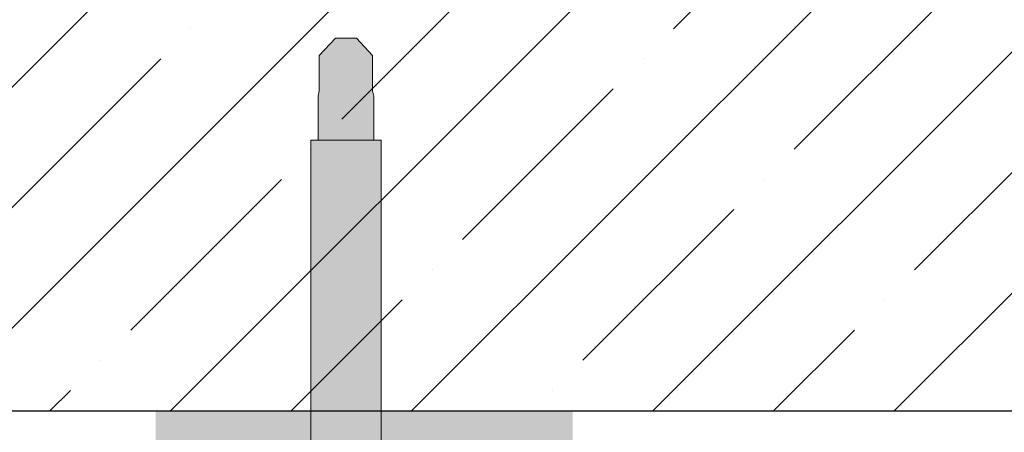
# Model space of a CAD drawing. Units: millimetres. Extents: x 47440 to 50911, y 20844 to 26294.
# Drawn here: x 48016 to 48126, y 23228 to 23275 of the extents above; entities that cross this region are included whole.
import ezdxf

# ---------------------------------------------------------------- set-up
doc = ezdxf.new("R2010")
doc.units = ezdxf.units.MM
doc.layers.get('0').update_dxf_attribs({"true_color": 0x646567})
doc.layers.add('Banda Estanca', color=7, linetype='Continuous', lineweight=0, true_color=0x646567)
doc.layers.add('Tornillos', color=7, linetype='Continuous', lineweight=0, true_color=0x646567)

# ---------------------------------------------------------------- blocks, each defined once
blk = doc.blocks.new('A$C743054BC')
at = {"layer": 'Tornillos'}
h = blk.add_hatch(color=254, dxfattribs=at)
h.dxf.hatch_style = 1
h.paths.add_polyline_path([(6.566420290536374, 42.73551787340283), (0.6335813256828297, 42.73551787340283), (0.6335813256828297, 47.42038670664942), (0.7554501454033052, 47.99826063180035), (0.7554501454033052, 51.73517868109001), (2.47810245912024, 53.58437524156352), (4.721899157099873, 53.58437524156352), (6.444551470817717, 51.73517868109001), (6.444551470817717, 47.99826063180035), (6.566420290536374, 47.42038670664942)])
h = blk.add_hatch(color=254, dxfattribs=at)
h.dxf.hatch_style = 1
edge = h.paths.add_edge_path()
edge.add_line((8.30287393913568, 7.200000038719278), (-1.102873017791353, 7.200000038722923))
edge.add_arc((-1.292665438928452, 8.340057901441018), 1.155747850297106, 279.4516999931631, 360.072945068096)
edge.add_line((-0.1369185252860916, 8.341529320168322), (-0.1369178784443612, 42.73551787340283))
edge.add_line((-0.1369172411814326, 42.73551787340283), (7.336918857400637, 42.73551787340283))
edge.add_line((7.336918857400637, 42.73551787340283), (7.33691963288038, 8.34166900475202))
edge.add_arc((8.492666360256408, 8.340057901451924), 1.155747850308745, 179.9201301137379, 260.5483000065711)
h = blk.add_hatch(color=254, dxfattribs=at)
h.dxf.hatch_style = 1
h.paths.add_polyline_path([(9.383018675522177, 4.503616532314023), (9.383018675522177, 0.8822732680487171), (-2.183017754200594, 0.8822732680487241), (-2.183017754200594, 4.50361653231403)])
h.paths.add_polyline_path([(10.34186292072354, 4.503616532314023), (10.33402215920432, 7.200000038719278), (-3.149702760920266, 7.200000038719285), (-3.141861999401047, 4.50361653231403)])
for p, q in [((0.7554501454033052, 51.73517868109001), (2.47810245912024, 53.58437524156352)), ((4.721899157099873, 53.58437524156352), (2.47810245912024, 53.58437524156352)), ((6.444551470817717, 51.73517868109001), (4.721899157099873, 53.58437524156352)), ((0.7554501454033052, 47.99826063180035), (0.7554501454033052, 51.73517868109001)), ((6.444551470817717, 47.99826063180035), (6.444551470817717, 51.73517868109001)), ((0.6335813256828297, 47.42038670664942), (0.7554501454033052, 47.99826063180035)), ((0.6335813256828297, 42.73551787340283), (0.6335813256828297, 47.42038670664942)), ((6.566420290536374, 47.42038670664942), (6.444551470817717, 47.99826063180035)), ((6.566420290536374, 47.42038670664942), (6.566420290536374, 42.73551787340283)), ((-0.1369185252860916, 8.341529320168322), (-0.1369178784443612, 42.73551787340283)), ((-0.1369172411814326, 42.73551787340283), (7.336918857400637, 42.73551787340283)), ((6.566420290536374, 42.73551787340283), (0.6335813256828297, 42.73551787340283)), ((7.336918857400637, 42.73551787340283), (7.33691963288038, 8.341669004752017))]:
    blk.add_line(p, q, dxfattribs=at)
for points in [[(10.34186292072354, 4.503616532314023), (10.33402215920432, 7.200000038719278), (-3.149702760920266, 7.200000038719285), (-3.141861999401047, 4.50361653231403)], [(9.383018675522177, 4.503616532314023), (9.383018675522177, 0.8822732680487171), (-2.183017754200594, 0.8822732680487241), (-2.183017754200594, 4.50361653231403)]]:
    blk.add_lwpolyline(points, close=True, dxfattribs=at)
for centre, radius, start, end in [((-1.292665438928452, 8.340057901441018), 1.155747850297106, 279.4516999931631, 0.0729450680960681), ((8.492666360256408, 8.340057901451924), 1.155747850308745, 179.9201301137379, 260.5483000065711)]:
    blk.add_arc(centre, radius, start, end, dxfattribs=at)

msp = doc.modelspace()

# ---------------------------------------------------------------- hatches: boundary and pattern name
h = msp.add_hatch()
h.set_pattern_fill('ANSI35', color=256, scale=3, style=0)
h.set_pattern_definition([(45, (34484.05858715239, 23475.5682522651), (-13.47038418160373, 13.47038418160373), []), (45, (34497.52897715239, 23475.5682522651), (-13.47038418160373, 13.47038418160373), [23.8125, -4.762499999999998, 0, -4.762499999999998])])
h.paths.add_polyline_path([(47947.63203596289, 23358.35308566491), (47947.63203596289, 23230.81698967415), (48255.47525168156, 23230.81698967415), (48255.47525168156, 23358.35308566491)])
at = {"layer": 'Banda Estanca'}
msp.add_hatch(color=256, dxfattribs=at).paths.add_polyline_path([(48031.33920488737, 23230.81698967415), (48031.33920488737, 23225.81698967415), (48077.91685685245, 23225.81698967415), (48077.91685685245, 23230.81698967415)])

# ---------------------------------------------------------------- linework, layer by layer
msp.add_lwpolyline([(47947.63203596289, 23358.35308566491), (47947.63203596289, 23230.81698967415), (48254.71278475322, 23230.81698967415)])

# ---------------------------------------------------------------- block references
at = {"layer": 'Tornillos', "xscale": -1.048034934497817, "yscale": 1.048034934497817, "zscale": 1.048034934497817}
msp.add_blockref('A$C743054BC', (48056.35802561155, 23216.29035207899), dxfattribs=at)

doc.saveas('drawing.dxf')
